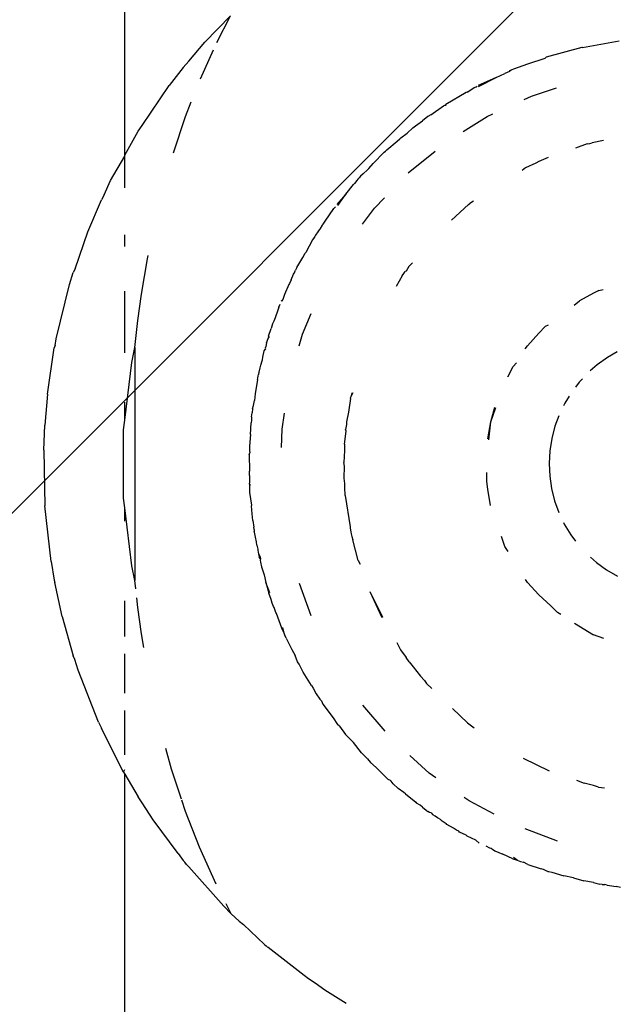
# Model space of a CAD drawing. Units: centimetres. Extents: x -998 to 1161, y -987 to 800.
# Drawn here: x -178 to -176, y 78 to 81 of the extents above; entities that cross this region are included whole.
import ezdxf

# ---------------------------------------------------------------- set-up
doc = ezdxf.new("R2010")
doc.units = ezdxf.units.CM
doc.layers.add('VP-EQ', color=7, linetype='Continuous', true_color=0x8a3492)
doc.layers.add('VP-USE', color=4, linetype='Continuous')
doc.dimstyles.new('Strefa', dxfattribs={"dimtxt": 14, "dimasz": 20, "dimexe": 20, "dimexo": 50, "dimgap": 20, "dimtad": 0, "dimdec": 0, "dimzin": 0, "dimdsep": 46, "dimtxsty": 'Standard', "dimcen": 0.09, "dimadec": 0, "dimazin": 0, "dimtfac": 1, "dimtdec": 4, "dimtofl": 0, "dimtmove": 0, "dimatfit": 3, "dimfxl": 70, "dimfxlon": 1, "dimtolj": 1, "dimtzin": 0, "dimarcsym": 0})

# ---------------------------------------------------------------- blocks, each defined once
blk = doc.blocks.new('rb2328')
at = {"layer": 'VP-EQ', "color": 0}
for p, q in [((-177.8559, 80.5362), (-177.8559, 104.0677)), ((-177.6033, 80.8931), (-177.5219, 80.9763)), ((-177.5649, 80.8923), (-177.5219, 80.9763)), ((-177.6531, 80.8331), (-177.6033, 80.8931)), ((-176.4073, 80.8767), (-176.2914, 80.8974)), ((-177.6168, 80.7775), (-177.5759, 80.8685)), ((-176.4103, 80.876), (-176.5228, 80.8454)), ((-176.4073, 80.8767), (-176.4103, 80.876)), ((-177.6531, 80.8331), (-177.6716, 80.8127)), ((-176.5269, 80.8415), (-176.5819, 80.8238)), ((-176.5228, 80.8454), (-176.5269, 80.8415)), ((-177.6716, 80.8127), (-177.7154, 80.7561)), ((-176.6392, 80.8006), (-176.6539, 80.7946)), ((-176.6392, 80.8006), (-176.6341, 80.8045)), ((-176.6392, 80.8006), (-176.6366, 80.8036)), ((-176.6366, 80.8036), (-176.6316, 80.8056)), ((-176.6316, 80.8056), (-176.6341, 80.8045)), ((-176.6261, 80.8074), (-176.6316, 80.8056)), ((-176.5819, 80.8238), (-176.6261, 80.8074)), ((-176.6813, 80.781), (-176.7383, 80.7557)), ((-176.7366, 80.7525), (-176.6813, 80.781)), ((-176.6813, 80.781), (-176.6539, 80.7946)), ((-177.8007, 80.6301), (-177.7154, 80.7561)), ((-176.7732, 80.7355), (-176.7756, 80.734)), ((-176.7732, 80.7355), (-176.7515, 80.7483)), ((-176.7491, 80.7494), (-176.7515, 80.7483)), ((-176.7491, 80.7494), (-176.7445, 80.7524)), ((-176.7445, 80.7524), (-176.7414, 80.7539)), ((-176.5694, 80.7229), (-176.4901, 80.7485)), ((-177.6635, 80.6584), (-177.6457, 80.7041)), ((-176.7756, 80.734), (-176.8402, 80.6966)), ((-176.5927, 80.7121), (-176.5694, 80.7229)), ((-176.8881, 80.663), (-176.8475, 80.6919)), ((-176.8475, 80.6919), (-176.8438, 80.6941)), ((-176.8438, 80.6941), (-176.8402, 80.6966)), ((-176.8438, 80.6941), (-176.8388, 80.6944)), ((-177.7023, 80.5428), (-177.6635, 80.6584)), ((-176.9366, 80.6289), (-176.9141, 80.6445)), ((-176.8976, 80.6578), (-176.9141, 80.6445)), ((-176.8881, 80.663), (-176.8976, 80.6578)), ((-176.7851, 80.6104), (-176.709, 80.658)), ((-176.709, 80.658), (-176.6915, 80.6661)), ((-177.8559, 80.5362), (-177.8137, 80.6117)), ((-177.8137, 80.6117), (-177.8007, 80.6301)), ((-176.9447, 80.6226), (-176.9621, 80.6055)), ((-176.9447, 80.6226), (-176.9406, 80.6256)), ((-176.9406, 80.6256), (-176.9366, 80.6289)), ((-177.0267, 80.5531), (-176.9938, 80.5798)), ((-176.9938, 80.5798), (-176.9858, 80.5874)), ((-176.9858, 80.5874), (-176.9825, 80.5903)), ((-176.9825, 80.5903), (-176.9621, 80.6055)), ((-176.3415, 80.5821), (-176.3776, 80.5753)), ((-177.0355, 80.5449), (-177.031, 80.5488)), ((-177.031, 80.5488), (-177.0267, 80.5531)), ((-176.959, 80.4795), (-176.8744, 80.5481)), ((-176.3927, 80.5713), (-176.4297, 80.5578)), ((-176.3927, 80.5713), (-176.3845, 80.573)), ((-176.3845, 80.573), (-176.3776, 80.5753)), ((-177.9011, 80.4553), (-177.8559, 80.5326)), ((-177.8559, 80.5326), (-177.8559, 80.5362)), ((-177.8559, 80.4327), (-177.8559, 80.5326)), ((-177.0701, 80.5096), (-177.0355, 80.5449)), ((-176.5164, 80.5286), (-176.5456, 80.516)), ((-177.1023, 80.4766), (-177.0882, 80.4891)), ((-177.0882, 80.4891), (-177.0843, 80.4932)), ((-177.0843, 80.4932), (-177.0701, 80.5096)), ((-176.5877, 80.4958), (-176.5983, 80.4877)), ((-176.5557, 80.5105), (-176.5877, 80.4958)), ((-176.5456, 80.516), (-176.5557, 80.5105)), ((-177.9213, 80.4101), (-177.9011, 80.4553)), ((-177.1221, 80.4558), (-177.1294, 80.4462)), ((-177.119, 80.4596), (-177.1221, 80.4558)), ((-177.1142, 80.4644), (-177.119, 80.4596)), ((-177.1098, 80.4697), (-177.1142, 80.4644)), ((-177.1023, 80.4766), (-177.1098, 80.4697)), ((-177.1571, 80.413), (-177.1324, 80.4431)), ((-177.1294, 80.4462), (-177.1324, 80.4431)), ((-177.9733, 80.2938), (-177.9301, 80.3948)), ((-177.9213, 80.4101), (-177.9301, 80.3948)), ((-177.1571, 80.413), (-177.1854, 80.3794)), ((-177.1822, 80.3769), (-177.1571, 80.413)), ((-177.0657, 80.3685), (-177.0345, 80.4009)), ((-177.222, 80.3269), (-177.1946, 80.3671)), ((-177.1946, 80.3671), (-177.1898, 80.373)), ((-177.1041, 80.3172), (-177.0657, 80.3685)), ((-176.768, 80.3799), (-176.8219, 80.3303)), ((-176.768, 80.3799), (-176.7639, 80.3832)), ((-176.7529, 80.3903), (-176.7639, 80.3832)), ((-177.2415, 80.3002), (-177.2456, 80.293)), ((-177.2394, 80.302), (-177.2415, 80.3002)), ((-177.2311, 80.3142), (-177.2394, 80.302)), ((-177.2281, 80.3182), (-177.2311, 80.3142)), ((-177.2281, 80.3182), (-177.222, 80.3269)), ((-178.0136, 80.1767), (-177.9733, 80.2938)), ((-177.8559, 80.2474), (-177.8559, 80.2843)), ((-177.2618, 80.2684), (-177.2828, 80.2281)), ((-177.2571, 80.2753), (-177.2618, 80.2684)), ((-177.255, 80.2788), (-177.2571, 80.2753)), ((-177.2528, 80.2828), (-177.255, 80.2788)), ((-177.2456, 80.293), (-177.2528, 80.2828)), ((-177.8029, 80.0966), (-177.7843, 80.2083)), ((-177.7843, 80.2083), (-177.7822, 80.2183)), ((-177.3115, 80.1807), (-177.2925, 80.2121)), ((-177.2925, 80.2121), (-177.2852, 80.2264)), ((-177.2852, 80.2264), (-177.2828, 80.2281)), ((-178.0136, 80.1767), (-178.019, 80.1653)), ((-177.3115, 80.1807), (-177.3155, 80.1722)), ((-176.9573, 80.1836), (-176.9662, 80.1696)), ((-176.9456, 80.1959), (-176.9573, 80.1836)), ((-178.0309, 80.1265), (-178.019, 80.1653)), ((-177.33, 80.1417), (-177.3222, 80.1592)), ((-177.3192, 80.1654), (-177.3222, 80.1592)), ((-177.3222, 80.1592), (-177.3205, 80.1629)), ((-177.3192, 80.1654), (-177.3205, 80.1629)), ((-177.3192, 80.1654), (-177.3175, 80.1674)), ((-177.3175, 80.1674), (-177.3155, 80.1722)), ((-176.9779, 80.1547), (-176.9975, 80.1207)), ((-176.9779, 80.1547), (-176.9727, 80.1614)), ((-176.9727, 80.1614), (-176.9689, 80.1676)), ((-176.9662, 80.1696), (-176.9689, 80.1676)), ((-178.0736, 79.9548), (-178.0309, 80.1265)), ((-177.3368, 80.1264), (-177.3509, 80.095)), ((-177.3349, 80.1301), (-177.3368, 80.1264)), ((-177.33, 80.1417), (-177.3349, 80.1301)), ((-177.8559, 79.9109), (-177.8559, 80.1057)), ((-177.8143, 80.013), (-177.8029, 80.0966)), ((-177.3509, 80.095), (-177.3561, 80.0793)), ((-176.3734, 80.0998), (-176.417, 80.0757)), ((-176.356, 80.1077), (-176.3734, 80.0998)), ((-176.356, 80.1077), (-176.3425, 80.1106)), ((-177.3687, 80.055), (-177.3731, 80.0422)), ((-177.3687, 80.055), (-177.3646, 80.0642)), ((-177.3611, 80.0739), (-177.3561, 80.0793)), ((-177.3561, 80.0793), (-177.3588, 80.0729)), ((-176.4342, 80.0616), (-176.417, 80.0757)), ((-177.3803, 80.0215), (-177.384, 80.0108)), ((-177.3789, 80.0248), (-177.3803, 80.0215)), ((-177.3731, 80.0422), (-177.3789, 80.0248)), ((-177.2937, 79.9698), (-177.2665, 80.0348)), ((-177.8238, 79.9278), (-177.8143, 80.013)), ((-177.4012, 79.9631), (-177.3924, 79.9874)), ((-177.3882, 80.0026), (-177.3924, 79.9874)), ((-177.384, 80.0108), (-177.3882, 80.0026)), ((-176.5462, 79.9735), (-176.5257, 79.9939)), ((-176.5169, 79.9985), (-176.5257, 79.9939)), ((-177.4012, 79.9631), (-177.4029, 79.9558)), ((-177.4029, 79.9558), (-177.3985, 79.9623)), ((-177.3041, 79.9327), (-177.2937, 79.9698)), ((-176.5822, 79.9333), (-176.5462, 79.9735)), ((-178.1009, 79.78), (-178.0791, 79.9266)), ((-178.0768, 79.9338), (-178.0791, 79.9266)), ((-178.0768, 79.9338), (-178.0736, 79.9548)), ((-177.8333, 79.8806), (-177.8238, 79.9278)), ((-177.8238, 79.9278), (-177.8238, 79.1906)), ((-177.4099, 79.9308), (-177.4118, 79.9253)), ((-177.4118, 79.9253), (-177.4106, 79.9226)), ((-177.4076, 79.9421), (-177.4099, 79.9308)), ((-177.4076, 79.9421), (-177.4029, 79.9558)), ((-176.5887, 79.923), (-176.5822, 79.9333)), ((-177.4203, 79.8885), (-177.4188, 79.8973)), ((-177.4188, 79.8973), (-177.4148, 79.9169)), ((-177.4148, 79.9169), (-177.4106, 79.9226)), ((-176.3285, 79.8962), (-176.361, 79.8731)), ((-176.2982, 79.9135), (-176.3285, 79.8962)), ((-177.8559, 79.698), (-177.8333, 79.8806)), ((-177.4298, 79.8541), (-177.4275, 79.8633)), ((-177.4275, 79.8633), (-177.4256, 79.8715)), ((-177.4256, 79.8715), (-177.4217, 79.8855)), ((-177.4217, 79.8855), (-177.4203, 79.8885)), ((-176.6442, 79.8346), (-176.6272, 79.8673)), ((-176.6272, 79.8673), (-176.6164, 79.8788)), ((-176.361, 79.8731), (-176.3835, 79.8534)), ((-177.4348, 79.8304), (-177.4336, 79.8376)), ((-177.4336, 79.8376), (-177.433, 79.8426)), ((-177.4315, 79.8493), (-177.433, 79.8426)), ((-177.4315, 79.8493), (-177.4298, 79.8541)), ((-177.4364, 79.8262), (-177.4434, 79.7813)), ((-177.4364, 79.8262), (-177.4348, 79.8304)), ((-176.4183, 79.8177), (-176.4304, 79.8019)), ((-176.4081, 79.8287), (-176.4183, 79.8177)), ((-178.1009, 79.78), (-178.1093, 79.6823)), ((-177.4434, 79.7813), (-177.4454, 79.7604)), ((-177.1423, 79.7669), (-177.1413, 79.7721)), ((-177.1375, 79.7846), (-177.1413, 79.7721)), ((-177.1349, 79.784), (-177.1413, 79.7721)), ((-176.4504, 79.7733), (-176.4635, 79.7521)), ((-177.8559, 79.698), (-177.8559, 79.7548)), ((-177.4518, 79.7333), (-177.4492, 79.7445)), ((-177.4492, 79.7445), (-177.4462, 79.7549)), ((-177.4462, 79.7549), (-177.4454, 79.7604)), ((-177.1423, 79.7669), (-177.1481, 79.7227)), ((-176.698, 79.6927), (-176.6849, 79.7385)), ((-176.4635, 79.7521), (-176.4678, 79.7432)), ((-177.4548, 79.7082), (-177.4553, 79.7016)), ((-177.4548, 79.7082), (-177.4529, 79.7206)), ((-177.4518, 79.7333), (-177.4529, 79.7206)), ((-177.3582, 79.6694), (-177.3506, 79.7201)), ((-177.1481, 79.7227), (-177.1546, 79.6926)), ((-176.698, 79.6927), (-176.6823, 79.7377)), ((-176.4827, 79.7116), (-176.4948, 79.6789)), ((-178.1126, 79.6034), (-178.1093, 79.6823)), ((-177.8598, 79.6669), (-177.8559, 79.698)), ((-177.4585, 79.6531), (-177.456, 79.69)), ((-177.4548, 79.698), (-177.456, 79.69)), ((-177.4553, 79.7016), (-177.4548, 79.698)), ((-177.1549, 79.6846), (-177.1574, 79.6686)), ((-177.1546, 79.6926), (-177.1549, 79.6846)), ((-176.7073, 79.6385), (-176.698, 79.6927)), ((-176.7044, 79.6361), (-176.698, 79.6927)), ((-176.4948, 79.6789), (-176.5048, 79.6403)), ((-177.8598, 79.4515), (-177.8598, 79.6669)), ((-177.4585, 79.6531), (-177.4619, 79.616)), ((-177.3598, 79.6117), (-177.3582, 79.6694)), ((-177.1612, 79.6217), (-177.1558, 79.6631)), ((-177.1558, 79.6631), (-177.1574, 79.6686)), ((-177.4619, 79.616), (-177.4619, 79.6024)), ((-177.1612, 79.6217), (-177.161, 79.6017)), ((-176.5048, 79.6403), (-176.5109, 79.6009)), ((-178.1126, 79.6034), (-178.1087, 79.4265)), ((-177.4628, 79.5891), (-177.46, 79.5951)), ((-177.4628, 79.5891), (-177.4616, 79.5369)), ((-177.4619, 79.6024), (-177.46, 79.5951)), ((-177.161, 79.6017), (-177.1631, 79.5641)), ((-176.5109, 79.6009), (-176.5131, 79.5611)), ((-177.1605, 79.5528), (-177.1631, 79.5641)), ((-177.1621, 79.5146), (-177.1605, 79.5528)), ((-176.5131, 79.5611), (-176.5113, 79.5212)), ((-177.4613, 79.5227), (-177.4617, 79.4982)), ((-177.4611, 79.5319), (-177.4616, 79.5369)), ((-177.4614, 79.5261), (-177.4611, 79.5319)), ((-177.4613, 79.5227), (-177.4614, 79.5261)), ((-176.71, 79.5042), (-176.71, 79.5322)), ((-176.5113, 79.5212), (-176.5055, 79.4818)), ((-177.4606, 79.4914), (-177.4617, 79.4982)), ((-177.4607, 79.4958), (-177.4606, 79.4914)), ((-177.4601, 79.4697), (-177.4606, 79.4914)), ((-177.1599, 79.4975), (-177.1621, 79.5146)), ((-177.1597, 79.4752), (-177.1599, 79.4975)), ((-176.7073, 79.4801), (-176.71, 79.5042)), ((-177.4543, 79.4293), (-177.4601, 79.4697)), ((-177.1588, 79.4689), (-177.1597, 79.4752)), ((-177.1583, 79.4595), (-177.1588, 79.4689)), ((-177.1583, 79.4595), (-177.1424, 79.3607)), ((-176.6984, 79.4285), (-176.7073, 79.4801)), ((-176.5055, 79.4818), (-176.4959, 79.4431)), ((-177.8559, 79.4204), (-177.8598, 79.4515)), ((-177.4553, 79.4266), (-177.4543, 79.4293)), ((-176.4959, 79.4431), (-176.4824, 79.4055)), ((-178.0891, 79.2507), (-178.1087, 79.4265)), ((-177.8333, 79.2377), (-177.8559, 79.4204)), ((-177.8559, 79.3783), (-177.8559, 79.4204)), ((-177.4525, 79.4013), (-177.4553, 79.4266)), ((-177.4513, 79.3809), (-177.4525, 79.4013)), ((-177.4513, 79.3809), (-177.4475, 79.36)), ((-176.4674, 79.374), (-176.4653, 79.3695)), ((-176.4653, 79.3695), (-176.4446, 79.3354)), ((-177.4471, 79.3524), (-177.4475, 79.36)), ((-177.4471, 79.3524), (-177.4462, 79.3466)), ((-177.4456, 79.3435), (-177.4462, 79.3466)), ((-177.4446, 79.338), (-177.4456, 79.3435)), ((-177.4432, 79.3328), (-177.4446, 79.338)), ((-177.1424, 79.3607), (-177.1432, 79.356)), ((-177.1432, 79.356), (-177.1403, 79.3444)), ((-177.1403, 79.3444), (-177.1395, 79.338)), ((-177.1395, 79.338), (-177.1384, 79.3343)), ((-177.1384, 79.3343), (-177.1378, 79.3303)), ((-176.4446, 79.3354), (-176.4297, 79.3155)), ((-177.4409, 79.3227), (-177.4432, 79.3328)), ((-177.4402, 79.3183), (-177.4409, 79.3227)), ((-177.4391, 79.3128), (-177.4402, 79.3183)), ((-177.4384, 79.3022), (-177.4391, 79.3128)), ((-177.4384, 79.3022), (-177.4352, 79.2904)), ((-177.1378, 79.3303), (-177.1341, 79.3194)), ((-177.1179, 79.2544), (-177.1341, 79.3194)), ((-176.6537, 79.2989), (-176.6645, 79.3298)), ((-177.4352, 79.2904), (-177.4346, 79.2873)), ((-177.4346, 79.2873), (-177.4336, 79.2804)), ((-177.4336, 79.2804), (-177.4325, 79.2756)), ((-177.4325, 79.2756), (-177.4306, 79.2649)), ((-177.4325, 79.2756), (-177.4281, 79.2655)), ((-176.6432, 79.2822), (-176.6537, 79.2989)), ((-178.0891, 79.2507), (-178.0791, 79.1918)), ((-177.4265, 79.2589), (-177.4306, 79.2649)), ((-177.4281, 79.2655), (-177.4265, 79.2589)), ((-177.4265, 79.2589), (-177.4281, 79.2555)), ((-177.4281, 79.2555), (-177.4264, 79.2491)), ((-177.4264, 79.2491), (-177.4233, 79.2339)), ((-177.1179, 79.2544), (-177.1117, 79.2426)), ((-176.3825, 79.2642), (-176.3639, 79.2476)), ((-176.3639, 79.2476), (-176.3317, 79.2242)), ((-177.8238, 79.1906), (-177.8333, 79.2377)), ((-177.4233, 79.2339), (-177.4153, 79.2083)), ((-176.3317, 79.2242), (-176.2972, 79.2041)), ((-178.0791, 79.1918), (-178.0772, 79.1845)), ((-178.0541, 79.0773), (-178.0772, 79.1845)), ((-177.8209, 79.1646), (-177.8238, 79.1906)), ((-177.4153, 79.2083), (-177.41, 79.1844)), ((-177.41, 79.1844), (-177.4, 79.1512)), ((-177.3972, 79.1521), (-177.41, 79.1844)), ((-177.2665, 79.0793), (-177.3032, 79.1819)), ((-176.5822, 79.1851), (-176.5877, 79.1938)), ((-176.5464, 79.1451), (-176.5822, 79.1851)), ((-177.3925, 79.1308), (-177.4, 79.1512)), ((-177.0808, 79.1566), (-177.0427, 79.0734)), ((-177.0808, 79.1566), (-177.0404, 79.0746)), ((-177.8559, 79.0143), (-177.8559, 79.1265)), ((-177.8144, 79.1056), (-177.8177, 79.136)), ((-177.3894, 79.1194), (-177.3925, 79.1308)), ((-177.3852, 79.1088), (-177.3894, 79.1194)), ((-176.5078, 79.1108), (-176.5464, 79.1451)), ((-177.8029, 79.0218), (-177.8144, 79.1056)), ((-177.3833, 79.1057), (-177.3852, 79.1088)), ((-177.3777, 79.0896), (-177.3833, 79.1057)), ((-177.3763, 79.0866), (-177.3777, 79.0896)), ((-177.3595, 79.0406), (-177.3763, 79.0866)), ((-176.4872, 79.0901), (-176.5078, 79.1108)), ((-176.4768, 79.0836), (-176.4872, 79.0901)), ((-178.0541, 79.0773), (-178.019, 78.9531)), ((-176.4327, 79.0558), (-176.3734, 79.0186)), ((-177.352, 79.0245), (-177.3595, 79.0406)), ((-177.352, 79.0245), (-177.3563, 79.042)), ((-177.3492, 79.0176), (-177.352, 79.0245)), ((-177.7958, 78.9793), (-177.8029, 79.0218)), ((-177.3502, 79.0201), (-177.3492, 79.0176)), ((-177.3456, 79.0083), (-177.3492, 79.0176)), ((-177.3456, 79.0083), (-177.3275, 78.9722)), ((-176.9956, 78.995), (-176.9834, 78.9718)), ((-176.3407, 79.0072), (-176.3734, 79.0186)), ((-177.3275, 78.9722), (-177.3168, 78.9536)), ((-176.9834, 78.9718), (-176.9655, 78.9479)), ((-178.0145, 78.9414), (-178.019, 78.9531)), ((-178.004, 78.9076), (-178.0145, 78.9414)), ((-177.8559, 78.8349), (-177.8559, 78.9586)), ((-177.3096, 78.934), (-177.3168, 78.9536)), ((-177.3044, 78.9262), (-177.3096, 78.934)), ((-176.9562, 78.9333), (-176.9655, 78.9479)), ((-176.9562, 78.9333), (-176.9432, 78.9182)), ((-177.939, 78.743), (-178.004, 78.9076)), ((-177.292, 78.9015), (-177.3044, 78.9262)), ((-177.2658, 78.859), (-177.292, 78.9015)), ((-176.9432, 78.9182), (-176.9206, 78.888)), ((-176.9206, 78.888), (-176.9079, 78.8746)), ((-176.9079, 78.8746), (-176.9013, 78.8655)), ((-177.2658, 78.859), (-177.2603, 78.8508)), ((-177.2603, 78.8508), (-177.2505, 78.8321)), ((-176.9013, 78.8655), (-176.8847, 78.8499)), ((-177.2505, 78.8321), (-177.2393, 78.8161)), ((-177.2393, 78.8161), (-177.2332, 78.8103)), ((-177.2332, 78.8103), (-177.2293, 78.7999)), ((-177.8559, 78.6398), (-177.8559, 78.7802)), ((-177.2293, 78.7999), (-177.1968, 78.7564)), ((-177.0321, 78.7145), (-177.1033, 78.7969)), ((-176.8196, 78.7857), (-176.7716, 78.7413)), ((-177.939, 78.743), (-177.9328, 78.7305)), ((-177.1968, 78.7564), (-177.1828, 78.7357)), ((-177.9328, 78.7305), (-177.9301, 78.7236)), ((-177.9219, 78.7081), (-177.9301, 78.7236)), ((-177.177, 78.7299), (-177.1828, 78.7357)), ((-177.177, 78.7299), (-177.1578, 78.7042)), ((-176.7716, 78.7413), (-176.751, 78.7252)), ((-177.8597, 78.5848), (-177.9219, 78.7081)), ((-177.1327, 78.6783), (-177.1578, 78.7042)), ((-177.7079, 78.5939), (-177.7263, 78.6592)), ((-177.107, 78.6456), (-177.1327, 78.6783)), ((-177.0886, 78.6273), (-177.107, 78.6456)), ((-177.0886, 78.6273), (-177.0783, 78.6153)), ((-176.8927, 78.5821), (-176.9545, 78.638)), ((-176.5956, 78.6288), (-176.513, 78.5895)), ((-177.8597, 78.5848), (-177.8559, 78.593)), ((-177.6767, 78.4998), (-177.7079, 78.5939)), ((-177.0783, 78.6153), (-177.0605, 78.5993)), ((-177.0605, 78.5993), (-177.058, 78.5963)), ((-177.058, 78.5963), (-177.0512, 78.59)), ((-177.0512, 78.59), (-177.0338, 78.5737)), ((-177.8597, 78.5848), (-177.8559, 78.5784)), ((-177.8559, 78.5784), (-177.8137, 78.5067)), ((-177.8559, 37.8341), (-177.8559, 78.5784)), ((-177.0236, 78.5624), (-177.0338, 78.5737)), ((-177.0236, 78.5624), (-177.0167, 78.5597)), ((-177.0128, 78.5562), (-177.0167, 78.5597)), ((-177.0067, 78.5483), (-177.0128, 78.5562)), ((-176.8717, 78.5674), (-176.8927, 78.5821)), ((-176.4265, 78.5597), (-176.4022, 78.5498)), ((-177.0067, 78.5483), (-176.991, 78.5336)), ((-176.9729, 78.5201), (-176.991, 78.5336)), ((-176.3725, 78.5428), (-176.4022, 78.5498)), ((-176.3566, 78.5378), (-176.3725, 78.5428)), ((-176.3566, 78.5378), (-176.3385, 78.5348)), ((-177.8007, 78.4883), (-177.8137, 78.5067)), ((-177.6635, 78.4601), (-177.6756, 78.4963)), ((-176.9682, 78.5158), (-176.9729, 78.5201)), ((-176.9682, 78.5158), (-176.9352, 78.49)), ((-176.7667, 78.4937), (-176.7825, 78.5048)), ((-176.6875, 78.4516), (-176.7667, 78.4937)), ((-177.7667, 78.4343), (-177.8007, 78.4883)), ((-176.9352, 78.49), (-176.9332, 78.4869)), ((-176.9209, 78.48), (-176.9332, 78.4869)), ((-176.9145, 78.4738), (-176.9209, 78.48)), ((-176.9145, 78.4738), (-176.9021, 78.4651)), ((-176.9021, 78.4651), (-176.8969, 78.46)), ((-177.6868, 78.3272), (-177.7667, 78.4343)), ((-177.6197, 78.3474), (-177.6635, 78.4601)), ((-176.8922, 78.457), (-176.8969, 78.46)), ((-176.8871, 78.4562), (-176.8922, 78.457)), ((-176.8871, 78.4562), (-176.8818, 78.4503)), ((-176.8737, 78.4453), (-176.8818, 78.4503)), ((-176.867, 78.4406), (-176.8737, 78.4453)), ((-176.8642, 78.4395), (-176.867, 78.4406)), ((-176.8576, 78.4355), (-176.8642, 78.4395)), ((-176.8553, 78.4331), (-176.8576, 78.4355)), ((-176.8553, 78.4331), (-176.8392, 78.4226)), ((-176.8367, 78.4195), (-176.8392, 78.4226)), ((-176.8161, 78.4077), (-176.8367, 78.4195)), ((-176.8064, 78.4014), (-176.8161, 78.4077)), ((-176.7993, 78.398), (-176.8064, 78.4014)), ((-176.4871, 78.3665), (-176.5889, 78.4054)), ((-176.7967, 78.3951), (-176.7993, 78.398)), ((-176.7757, 78.3857), (-176.7967, 78.3951)), ((-176.7726, 78.3823), (-176.7757, 78.3857)), ((-176.7456, 78.3695), (-176.7726, 78.3823)), ((-176.7456, 78.3695), (-176.7346, 78.3608)), ((-177.5673, 78.2308), (-177.6197, 78.3474)), ((-176.7008, 78.3443), (-176.7123, 78.3504)), ((-176.6966, 78.3431), (-176.7008, 78.3443)), ((-176.6966, 78.3431), (-176.6927, 78.3413)), ((-176.6911, 78.3392), (-176.6966, 78.3431)), ((-176.6927, 78.3413), (-176.6848, 78.3365)), ((-176.6848, 78.3365), (-176.6911, 78.3392)), ((-177.6868, 78.3272), (-177.6716, 78.3057)), ((-176.6848, 78.3365), (-176.6597, 78.326)), ((-176.6278, 78.3112), (-176.6597, 78.326)), ((-176.6278, 78.3112), (-176.6146, 78.307)), ((-176.6146, 78.307), (-176.6263, 78.3148)), ((-176.6146, 78.307), (-176.6039, 78.3025)), ((-177.6666, 78.3003), (-177.6716, 78.3057)), ((-177.6609, 78.2925), (-177.6666, 78.3003)), ((-177.6531, 78.2853), (-177.6609, 78.2925)), ((-177.6531, 78.2853), (-177.5429, 78.1607)), ((-176.6039, 78.3025), (-176.5946, 78.3007)), ((-176.581, 78.2929), (-176.5946, 78.3007)), ((-176.581, 78.2929), (-176.5388, 78.2794)), ((-176.5316, 78.2766), (-176.5388, 78.2794)), ((-176.5204, 78.2721), (-176.5316, 78.2766)), ((-176.517, 78.271), (-176.5204, 78.2721)), ((-176.517, 78.271), (-176.5145, 78.2704)), ((-176.5145, 78.2704), (-176.5044, 78.2684)), ((-176.5044, 78.2684), (-176.4673, 78.2565)), ((-176.4363, 78.2511), (-176.4673, 78.2565)), ((-176.4363, 78.2511), (-176.4032, 78.2407)), ((-176.3731, 78.2355), (-176.4032, 78.2407)), ((-176.3731, 78.2355), (-176.3654, 78.2336)), ((-176.3654, 78.2336), (-176.3525, 78.2307)), ((-176.3455, 78.2296), (-176.3525, 78.2307)), ((-176.3455, 78.2296), (-176.3367, 78.2291)), ((-176.3296, 78.2275), (-176.3367, 78.2291)), ((-176.3296, 78.2275), (-176.3223, 78.2266)), ((-176.3223, 78.2266), (-176.3007, 78.2236)), ((-176.2872, 78.2205), (-176.3007, 78.2236)), ((-177.5193, 78.1371), (-177.5429, 78.1607)), ((-177.5193, 78.1371), (-177.5352, 78.1682)), ((-177.5193, 78.1371), (-177.494, 78.1139)), ((-177.494, 78.1139), (-177.4808, 78.1027)), ((-177.4137, 78.0398), (-177.4808, 78.1027)), ((-177.4137, 78.0398), (-177.4088, 78.036)), ((-177.4088, 78.036), (-177.4043, 78.0319)), ((-177.4021, 78.0301), (-177.4043, 78.0319)), ((-177.2882, 77.9417), (-177.4021, 78.0301)), ((-177.2743, 77.9308), (-177.2882, 77.9417)), ((-177.2539, 77.9174), (-177.2743, 77.9308)), ((-177.2229, 77.8955), (-177.2539, 77.9174)), ((-177.1561, 77.8531), (-177.2229, 77.8955))]:
    blk.add_line(p, q, dxfattribs=at)
blk = doc.blocks.new('rb2328 2d')
at = {"layer": 'VP-EQ', "color": 0}
blk.add_blockref('rb2328', (0, 0), dxfattribs=at)
blk = doc.blocks.new('*D22')
at = {"layer": 'Defpoints', "color": 0}
for p in [(607.0581, 779.595), (-549.1818, 167.9777), (607.0581, -146.5483)]:
    blk.add_point(p, dxfattribs=at)
at = {"layer": 'VP-EQ', "color": 0, "lineweight": -2}
for p, q in [((-549.1818, 709.595), (-549.1818, 799.595)), ((607.0581, 709.595), (607.0581, 799.595)), ((-529.1818, 779.595), (-16.1999, 779.595)), ((587.0581, 779.595), (65.8001, 779.595))]:
    blk.add_line(p, q, dxfattribs=at)
at = {"layer": 'VP-EQ', "color": 0}
for points in [[(-529.1818, 782.9283), (-529.1818, 776.2616), (-549.1818, 779.595)], [(587.0581, 776.2616), (587.0581, 782.9283), (607.0581, 779.595)]]:
    blk.add_solid(points, dxfattribs=at)
at = {"layer": 'VP-EQ', "color": 0, "insert": (24.8001, 779.595), "char_height": 14, "attachment_point": 5}
blk.add_mtext('\\A1;1156', dxfattribs=at)
blk = doc.blocks.new('*D23')
at = {"layer": 'Defpoints', "color": 0}
for p in [(433.7701, 643.7085), (433.7701, 117.3572), (-363.8759, -106.8056)]:
    blk.add_point(p, dxfattribs=at)
at = {"layer": 'VP-EQ', "color": 0, "lineweight": -2}
for p, q in [((-363.8759, 573.7085), (-363.8759, 663.7085)), ((433.7701, 573.7085), (433.7701, 663.7085)), ((-343.8759, 643.7085), (-3.7196, 643.7085)), ((413.7701, 643.7085), (73.6137, 643.7085))]:
    blk.add_line(p, q, dxfattribs=at)
at = {"layer": 'VP-EQ', "color": 0}
for points in [[(-343.8759, 647.0418), (-343.8759, 640.3751), (-363.8759, 643.7085)], [(413.7701, 640.3751), (413.7701, 647.0418), (433.7701, 643.7085)]]:
    blk.add_solid(points, dxfattribs=at)
at = {"layer": 'VP-EQ', "color": 0, "insert": (34.9471, 643.7085), "char_height": 14, "attachment_point": 5}
blk.add_mtext('\\A1;798', dxfattribs=at)
blk = doc.blocks.new('*D24')
at = {"layer": 'Defpoints', "color": 0}
for p in [(-177.8534, 232.595), (79.2991, -250.8325), (767.2991, -250.8325)]:
    blk.add_point(p, dxfattribs=at)
at = {"layer": 'VP-EQ', "color": 0, "lineweight": -2}
for p, q in [((697.2991, 232.595), (787.2991, 232.595)), ((767.2991, 212.595), (767.2991, 29.5479)), ((767.2991, -230.8325), (767.2991, -47.7854)), ((697.2991, -250.8325), (787.2991, -250.8325))]:
    blk.add_line(p, q, dxfattribs=at)
at = {"layer": 'VP-EQ', "color": 0}
for points in [[(770.6324, 212.595), (763.9657, 212.595), (767.2991, 232.595)], [(763.9657, -230.8325), (770.6324, -230.8325), (767.2991, -250.8325)]]:
    blk.add_solid(points, dxfattribs=at)
at = {"layer": 'VP-EQ', "color": 0, "insert": (767.2991, -9.1187), "char_height": 14, "attachment_point": 5, "rotation": 90}
blk.add_mtext('\\A1;483', dxfattribs=at)
blk = doc.blocks.new('*D25')
at = {"layer": 'Defpoints', "color": 0}
for p in [(-262.4904, 457.595), (79.3223, -400.9005), (899.0581, -400.9005)]:
    blk.add_point(p, dxfattribs=at)
at = {"layer": 'VP-EQ', "color": 0, "lineweight": -2}
for p, q in [((829.0581, 457.595), (919.0581, 457.595)), ((899.0581, 437.595), (899.0581, 67.0139)), ((899.0581, -380.9005), (899.0581, -10.3194)), ((829.0581, -400.9005), (919.0581, -400.9005))]:
    blk.add_line(p, q, dxfattribs=at)
at = {"layer": 'VP-EQ', "color": 0}
for points in [[(902.3914, 437.595), (895.7248, 437.595), (899.0581, 457.595)], [(895.7248, -380.9005), (902.3914, -380.9005), (899.0581, -400.9005)]]:
    blk.add_solid(points, dxfattribs=at)
at = {"layer": 'VP-EQ', "color": 0, "insert": (899.0581, 28.3472), "char_height": 14, "attachment_point": 5, "rotation": 90}
blk.add_mtext('\\A1;858', dxfattribs=at)

msp = doc.modelspace()

# ---------------------------------------------------------------- hatches: boundary and pattern name
at = {"layer": 'VP-USE'}
h = msp.add_hatch(dxfattribs=at)
h.set_pattern_fill('ANSI31', color=4, style=0)
h.set_pattern_definition([(45, (34.9276, -12.7843), (-2.245064, 2.245064), [])])
edge = h.paths.add_edge_path()
edge.add_line((179.3223, -184.7161), (179.3223, -288.1152))
edge.add_line((179.3223, -288.1152), (-20.6777, -288.1152))
edge.add_line((-20.6777, -288.1152), (-20.6777, -262.0165))
edge.add_line((-20.6777, -262.0165), (-114.3473, -262.0381))
edge.add_arc((-177.3333, -184.3673), 100, 270, 309.039856, ccw=False)
edge.add_line((-177.3333, -284.3673), (-358.2564, -284.3874))
edge.add_arc((-358.2787, -184.3874), 100, 180, 270.012742, ccw=False)
edge.add_line((-458.2787, -184.3874), (-458.2787, -132.6772))
edge.add_arc((-358.2787, -132.6772), 100, 90.012742, 180, ccw=False)
edge.add_line((-358.3009, -32.6772), (-339.5413, -32.6751))
edge.add_arc((-241.5773, -52.7511), 100, 90, 168.418597, ccw=False)
edge.add_line((-241.5773, 47.2489), (-220.3443, 47.2489))
edge.add_arc((-171.3572, 57.2623), 50, 180, 191.55255, ccw=False)
edge.add_line((-221.3572, 57.2623), (-221.3572, 104.6623))
edge.add_arc((-171.3572, 104.6623), 50, 127.95561, 180, ccw=False)
edge.add_line((-202.1098, 144.0866), (-202.1098, 216.6937))
edge.add_arc((-152.1098, 216.6937), 50, 89.94228, 180, ccw=False)
edge.add_line((-152.0594, 266.6937), (22.2602, 266.6059))
edge.add_arc((22.2602, 216.6059), 50, 65.01372, 90, ccw=False)
edge.add_arc((64.6878, 216.6937), 50, 89.94228, 115.2235, ccw=False)
edge.add_line((64.7382, 266.6937), (239.0578, 266.6059))
edge.add_arc((239.0578, 216.6059), 50, 0.27966, 90, ccw=False)
edge.add_line((289.0572, 216.8499), (289.0576, 150.7029))
edge.add_arc((317.8618, 109.8334), 50, 90, 125.1756, ccw=False)
edge.add_line((317.8618, 159.8334), (365.2618, 159.8334))
edge.add_arc((365.2618, 109.8334), 50, -6.7096, 90, ccw=False)
edge.add_arc((421.2379, 54.3924), 50, 0, 97.25996, ccw=False)
edge.add_line((471.2379, 54.3924), (471.2379, 6.9924))
edge.add_arc((421.2379, 6.9924), 50, 306.6972, 360, ccw=False)
edge.add_arc((421.2379, -128.5296), 100, -79.331639, 72.614878, ccw=False)
edge.add_arc((341.5618, -207.8535), 100, 190.979993, 349.077767, ccw=False)
edge.add_arc((262.1429, -128.6737), 100, 214.085111, 259.19283, ccw=False)
edge = h.paths.add_edge_path(flags=16)
edge.add_arc((-316.5537, 164.0287), 100, 0, 360)

# ---------------------------------------------------------------- block references
at = {"layer": 'VP-EQ', "color": 0}
msp.add_blockref('rb2328 2d', (0, 0), dxfattribs=at)

# ---------------------------------------------------------------- dimensions: what is measured, and where the dimension line sits
dim = msp.add_linear_dim(base=(607.0581, 779.595), p1=(-549.1818, 167.9777), p2=(607.0581, -146.5483), dimstyle='Strefa', dxfattribs=at)
dim.commit()
dim.dimension.update_dxf_attribs({"geometry": '*D22', "text_midpoint": (24.8001, 779.595), "dimtype": 160})
dim = msp.add_linear_dim(base=(433.7701, 643.7085), p1=(-363.8759, -106.8056), p2=(433.7701, 117.3572), dimstyle='Strefa', dxfattribs=at)
dim.commit()
dim.dimension.update_dxf_attribs({"geometry": '*D23', "text_midpoint": (34.9471, 643.7085)})
for base, p1, p2, picture, middle in [((899.0581, -400.9005), (-262.4904, 457.595), (79.3223, -400.9005), '*D25', (899.0581, 28.3472)), ((767.2991, -250.8325), (-177.8534, 232.595), (79.2991, -250.8325), '*D24', (767.2991, -9.1187))]:
    dim = msp.add_linear_dim(base=base, p1=p1, p2=p2, angle=90, dimstyle='Strefa', dxfattribs=at)
    dim.commit()
    dim.dimension.update_dxf_attribs({"geometry": picture, "text_midpoint": middle})

doc.saveas('drawing.dxf')
